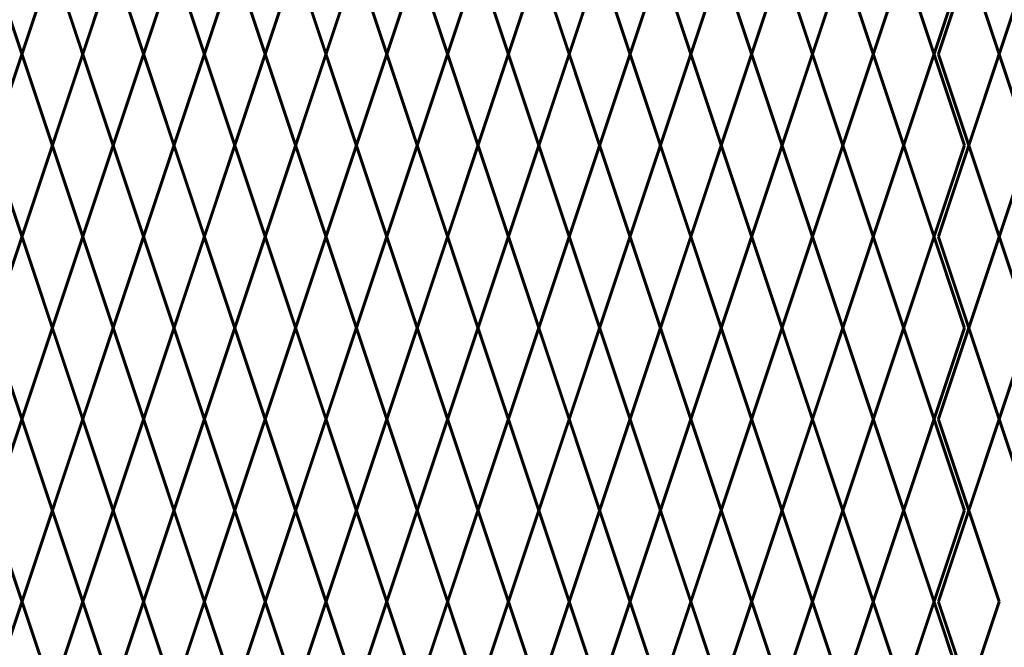
# Model space of a CAD drawing. Units: inches. Extents: x -42 to 219, y 11 to 221.
# Drawn here: x 53 to 76, y 171 to 185 of the extents above; entities that cross this region are included whole.
import ezdxf

# ---------------------------------------------------------------- set-up
doc = ezdxf.new("R2010")
doc.units = ezdxf.units.IN
doc.header["$MEASUREMENT"] = 0
doc.layers.add('Fence screen', color=7, linetype='Continuous')

msp = doc.modelspace()

# ---------------------------------------------------------------- linework, layer by layer
at = {"layer": 'Fence screen', "color": 7, "linetype": 'Continuous', "const_width": 0.07}
for points, elevation in [([(52.22130652944098, 186.5409260674989), (52.92130652944091, 184.440926067499)], -27.99999999999801), ([(53.62130652944096, 186.5409260674989), (52.92130652944091, 184.440926067499)], -30.79999999999801), ([(53.62130652944096, 186.5409260674989), (54.32130652944089, 184.440926067499)], -32.199999999998), ([(55.02130652944093, 186.5409260674989), (54.32130652944089, 184.440926067499)], -33.59999999999799), ([(55.02130652944093, 186.5409260674989), (55.72130652944098, 184.440926067499)], -32.199999999998), ([(56.42130652944091, 186.5409260674989), (55.72130652944098, 184.440926067499)], -34.99999999999798), ([(56.42130652944091, 186.5409260674989), (57.12130652944084, 184.440926067499)], -30.79999999999801), ([(57.82130652944089, 186.5409260674989), (57.12130652944084, 184.440926067499)], -39.89999999999797), ([(57.82130652944089, 186.5409260674989), (58.52130652944093, 184.440926067499)], -27.99999999999801), ([(59.22130652944098, 186.5409260674989), (58.52130652944093, 184.440926067499)], -29.39999999999802), ([(59.22130652944098, 186.5409260674989), (59.92130652944091, 184.440926067499)], -26.59999999999802), ([(60.62130652944084, 186.5409260674989), (59.92130652944091, 184.440926067499)], -25.19999999999803), ([(60.62130652944084, 186.5409260674989), (61.32130652944089, 184.440926067499)], -25.19999999999803), ([(62.02130652944093, 186.5409260674989), (61.32130652944089, 184.440926067499)], -29.39999999999802), ([(62.02130652944093, 186.5409260674989), (62.72130652944098, 184.440926067499)], -23.79999999999802), ([(63.42130652944091, 186.5409260674989), (62.72130652944098, 184.440926067499)], -22.39999999999803), ([(63.42130652944091, 186.5409260674989), (64.12130652944084, 184.440926067499)], -23.09999999999803), ([(64.82130652944089, 186.5409260674989), (64.12130652944084, 184.440926067499)], -22.39999999999803), ([(64.82130652944089, 186.5409260674989), (65.52130652944093, 184.440926067499)], -22.39999999999803), ([(66.22130652944087, 186.5409260674989), (65.52130652944093, 184.440926067499)], -19.59999999999805), ([(66.22130652944087, 186.5409260674989), (66.92130652944091, 184.440926067499)], -18.19999999999806), ([(67.62130652944084, 186.5409260674989), (66.92130652944091, 184.440926067499)], -18.19999999999806), ([(67.62130652944084, 186.5409260674989), (68.32130652944078, 184.440926067499)], -19.59999999999805), ([(69.02130652944093, 186.5409260674989), (68.32130652944078, 184.440926067499)], -16.79999999999804), ([(69.02130652944093, 186.5409260674989), (69.72130652944087, 184.440926067499)], -16.79999999999804), ([(70.42130652944091, 186.5409260674989), (69.72130652944087, 184.440926067499)], -14.69999999999806), ([(70.42130652944091, 186.5409260674989), (71.12130652944084, 184.440926067499)], -16.79999999999804), ([(71.82130652944078, 186.5409260674989), (71.12130652944084, 184.440926067499)], -20.99999999999804), ([(71.82130652944078, 186.5409260674989), (72.52130652944093, 184.440926067499)], -15.39999999999807), ([(73.22130652944087, 186.5409260674989), (72.52130652944093, 184.440926067499)], -13.99999999999804), ([(73.22130652944087, 186.5409260674995), (73.92130652944103, 184.4409260674994)], -58.79999999999735), ([(74.62130652944096, 186.5409260674995), (73.92130652944103, 184.4409260674994)], -57.39999999999787), ([(74.7213065294411, 186.5409260674989), (74.02130652944105, 184.440926067499)], -58.79999999999791), ([(74.7213065294411, 186.5409260674989), (75.42130652944114, 184.440926067499)], -58.79999999999791), ([(76.12130652944107, 186.5409260674989), (75.42130652944114, 184.440926067499)], -57.39999999999787), ([(52.92130652944091, 184.440926067499), (52.22130652944098, 182.3409260674989)], -28.69999999999801), ([(52.92130652944091, 184.440926067499), (53.62130652944096, 182.3409260674989)], -30.099999999998), ([(54.32130652944089, 184.440926067499), (53.62130652944096, 182.3409260674989)], -32.899999999998), ([(54.32130652944089, 184.440926067499), (55.02130652944093, 182.3409260674989)], -31.499999999998), ([(55.72130652944098, 184.440926067499), (55.02130652944093, 182.3409260674989)], -32.899999999998), ([(55.72130652944098, 184.440926067499), (56.42130652944091, 182.3409260674989)], -34.29999999999799), ([(57.12130652944084, 184.440926067499), (56.42130652944091, 182.3409260674989)], -23.09999999999803), ([(57.12130652944084, 184.440926067499), (57.82130652944089, 182.3409260674989)], -21.69999999999804), ([(58.52130652944093, 184.440926067499), (57.82130652944089, 182.3409260674989)], -27.29999999999802), ([(58.52130652944093, 184.440926067499), (59.22130652944098, 182.3409260674989)], -28.69999999999801), ([(59.92130652944091, 184.440926067499), (59.22130652944098, 182.3409260674989)], -25.89999999999802), ([(59.92130652944091, 184.440926067499), (60.62130652944084, 182.3409260674989)], -30.099999999998), ([(61.32130652944089, 184.440926067499), (60.62130652944084, 182.3409260674989)], -39.89999999999797), ([(61.32130652944089, 184.440926067499), (62.02130652944093, 182.3409260674989)], -24.49999999999802), ([(62.72130652944098, 184.440926067499), (62.02130652944093, 182.3409260674989)], -27.29999999999802), ([(62.72130652944098, 184.440926067499), (63.42130652944091, 182.3409260674989)], -23.09999999999803), ([(64.12130652944084, 184.440926067499), (63.42130652944091, 182.3409260674989)], -31.499999999998), ([(64.12130652944084, 184.440926067499), (64.82130652944089, 182.3409260674989)], -25.89999999999802), ([(65.52130652944093, 184.440926067499), (64.82130652944089, 182.3409260674989)], -24.49999999999802), ([(65.52130652944093, 184.440926067499), (66.22130652944087, 182.3409260674989)], -20.29999999999804), ([(66.92130652944091, 184.440926067499), (66.22130652944087, 182.3409260674989)], -17.49999999999805), ([(66.92130652944091, 184.440926067499), (67.62130652944084, 182.3409260674989)], -18.89999999999804), ([(68.32130652944078, 184.440926067499), (67.62130652944084, 182.3409260674989)], -20.29999999999804), ([(68.32130652944078, 184.440926067499), (69.02130652944093, 182.3409260674989)], -20.99999999999804), ([(69.72130652944087, 184.440926067499), (69.02130652944093, 182.3409260674989)], -20.99999999999804), ([(69.72130652944087, 184.440926067499), (70.42130652944091, 182.3409260674989)], -17.49999999999805), ([(71.12130652944084, 184.440926067499), (70.42130652944091, 182.3409260674989)], -16.09999999999806), ([(71.12130652944084, 184.440926067499), (71.82130652944078, 182.3409260674989)], -13.29999999999808), ([(72.52130652944093, 184.440926067499), (71.82130652944078, 182.3409260674989)], -18.89999999999804), ([(72.52130652944093, 184.440926067499), (73.22130652944087, 182.3409260674989)], -14.69999999999806), ([(73.22130652944087, 182.3409260674994), (73.92130652944103, 184.4409260674994)], -58.79999999999735), ([(74.62130652944096, 182.3409260674994), (73.92130652944103, 184.4409260674994)], -55.29999999999741), ([(74.02130652944105, 184.440926067499), (74.7213065294411, 182.3409260674989)], -59.4999999999979), ([(75.42130652944114, 184.440926067499), (74.7213065294411, 182.3409260674989)], -58.09999999999791), ([(75.42130652944114, 184.440926067499), (76.12130652944107, 182.3409260674989)], -58.09999999999791), ([(52.92130652944091, 180.2409260674991), (52.22130652944098, 182.3409260674989)], -34.29999999999799), ([(52.92130652944091, 180.2409260674991), (53.62130652944096, 182.3409260674989)], -30.099999999998), ([(54.32130652944089, 180.2409260674991), (53.62130652944096, 182.3409260674989)], -32.899999999998), ([(54.32130652944089, 180.2409260674991), (55.02130652944093, 182.3409260674989)], -44.79999999999794), ([(55.72130652944098, 180.2409260674991), (55.02130652944093, 182.3409260674989)], -31.499999999998), ([(55.72130652944098, 180.2409260674991), (56.42130652944091, 182.3409260674989)], -24.49999999999802), ([(57.12130652944084, 180.2409260674991), (56.42130652944091, 182.3409260674989)], -30.099999999998), ([(57.12130652944084, 180.2409260674991), (57.82130652944089, 182.3409260674989)], -27.29999999999802), ([(58.52130652944093, 180.2409260674991), (57.82130652944089, 182.3409260674989)], -39.89999999999797), ([(58.52130652944093, 180.2409260674991), (59.22130652944098, 182.3409260674989)], -28.69999999999801), ([(59.92130652944091, 180.2409260674991), (59.22130652944098, 182.3409260674989)], -21.69999999999804), ([(59.92130652944091, 180.2409260674991), (60.62130652944084, 182.3409260674989)], -27.29999999999802), ([(61.32130652944089, 180.2409260674991), (60.62130652944084, 182.3409260674989)], -25.89999999999802), ([(61.32130652944089, 180.2409260674991), (62.02130652944093, 182.3409260674989)], -25.89999999999802), ([(62.72130652944098, 180.2409260674991), (62.02130652944093, 182.3409260674989)], -31.499999999998), ([(62.72130652944098, 180.2409260674991), (63.42130652944091, 182.3409260674989)], -18.89999999999804), ([(64.12130652944084, 180.2409260674991), (63.42130652944091, 182.3409260674989)], -23.09999999999803), ([(64.12130652944084, 180.2409260674991), (64.82130652944089, 182.3409260674989)], -23.09999999999803), ([(65.52130652944093, 180.2409260674991), (64.82130652944089, 182.3409260674989)], -20.29999999999804), ([(65.52130652944093, 180.2409260674991), (66.22130652944087, 182.3409260674989)], -17.49999999999805), ([(66.92130652944091, 180.2409260674991), (66.22130652944087, 182.3409260674989)], -21.69999999999804), ([(66.92130652944091, 180.2409260674991), (67.62130652944084, 182.3409260674989)], -20.29999999999804), ([(68.32130652944078, 180.2409260674991), (67.62130652944084, 182.3409260674989)], -34.29999999999799), ([(68.32130652944078, 180.2409260674991), (69.02130652944093, 182.3409260674989)], -24.49999999999802), ([(69.72130652944087, 180.2409260674991), (69.02130652944093, 182.3409260674989)], -16.09999999999806), ([(69.72130652944087, 180.2409260674991), (70.42130652944091, 182.3409260674989)], -55.9999999999979), ([(71.12130652944084, 180.2409260674991), (70.42130652944091, 182.3409260674989)], -17.49999999999805), ([(71.12130652944084, 180.2409260674991), (71.82130652944078, 182.3409260674989)], -14.69999999999806), ([(72.52130652944093, 180.2409260674991), (71.82130652944078, 182.3409260674989)], -13.29999999999808), ([(72.52130652944093, 180.2409260674991), (73.22130652944087, 182.3409260674989)], -18.89999999999804), ([(73.22130652944087, 182.3409260674994), (73.92130652944103, 180.2409260674994)], -55.29999999999741), ([(74.62130652944096, 182.3409260674994), (73.92130652944103, 180.2409260674994)], -53.89999999999733), ([(74.02130652944105, 180.2409260674991), (74.7213065294411, 182.3409260674989)], -56.69999999999791), ([(75.42130652944114, 180.2409260674991), (74.7213065294411, 182.3409260674989)], -59.4999999999979), ([(75.42130652944114, 180.2409260674991), (76.12130652944107, 182.3409260674989)], -59.4999999999979), ([(52.22130652944098, 178.1409260674989), (52.92130652944091, 180.2409260674991)], -34.99999999999798), ([(53.62130652944096, 178.1409260674989), (52.92130652944091, 180.2409260674991)], -29.39999999999802), ([(53.62130652944096, 178.1409260674989), (54.32130652944089, 180.2409260674991)], -32.199999999998), ([(55.02130652944093, 178.1409260674989), (54.32130652944089, 180.2409260674991)], -32.199999999998), ([(55.02130652944093, 178.1409260674989), (55.72130652944098, 180.2409260674991)], -32.199999999998), ([(56.42130652944091, 178.1409260674989), (55.72130652944098, 180.2409260674991)], -33.59999999999799), ([(56.42130652944091, 178.1409260674989), (57.12130652944084, 180.2409260674991)], -30.79999999999801), ([(57.82130652944089, 178.1409260674989), (57.12130652944084, 180.2409260674991)], -27.99999999999801), ([(57.82130652944089, 178.1409260674989), (58.52130652944093, 180.2409260674991)], -29.39999999999802), ([(59.22130652944098, 178.1409260674989), (58.52130652944093, 180.2409260674991)], -18.89999999999804), ([(59.22130652944098, 178.1409260674989), (59.92130652944091, 180.2409260674991)], -26.59999999999802), ([(60.62130652944084, 178.1409260674989), (59.92130652944091, 180.2409260674991)], -33.59999999999799), ([(60.62130652944084, 178.1409260674989), (61.32130652944089, 180.2409260674991)], -26.59999999999802), ([(62.02130652944093, 178.1409260674989), (61.32130652944089, 180.2409260674991)], -18.19999999999806), ([(62.02130652944093, 178.1409260674989), (62.72130652944098, 180.2409260674991)], -22.39999999999803), ([(63.42130652944091, 178.1409260674989), (62.72130652944098, 180.2409260674991)], -23.79999999999802), ([(63.42130652944091, 178.1409260674989), (64.12130652944084, 180.2409260674991)], -23.79999999999802), ([(64.82130652944089, 178.1409260674989), (64.12130652944084, 180.2409260674991)], -20.99999999999804), ([(64.82130652944089, 178.1409260674989), (65.52130652944093, 180.2409260674991)], -22.39999999999803), ([(66.22130652944087, 178.1409260674989), (65.52130652944093, 180.2409260674991)], -18.19999999999806), ([(66.22130652944087, 178.1409260674989), (66.92130652944091, 180.2409260674991)], -20.99999999999804), ([(67.62130652944084, 178.1409260674989), (66.92130652944091, 180.2409260674991)], -18.19999999999806), ([(67.62130652944084, 178.1409260674989), (68.32130652944078, 180.2409260674991)], -24.49999999999802), ([(69.02130652944093, 178.1409260674989), (68.32130652944078, 180.2409260674991)], -18.19999999999806), ([(69.02130652944093, 178.1409260674989), (69.72130652944087, 180.2409260674991)], -16.79999999999804), ([(70.42130652944091, 178.1409260674989), (69.72130652944087, 180.2409260674991)], -16.79999999999804), ([(70.42130652944091, 178.1409260674989), (71.12130652944084, 180.2409260674991)], -16.79999999999804), ([(71.82130652944078, 178.1409260674989), (71.12130652944084, 180.2409260674991)], -13.99999999999804), ([(71.82130652944078, 178.1409260674989), (72.52130652944093, 180.2409260674991)], -20.99999999999804), ([(73.22130652944087, 178.1409260674989), (72.52130652944093, 180.2409260674991)], -13.99999999999804), ([(73.22130652944087, 178.1409260674994), (73.92130652944103, 180.2409260674994)], -55.29999999999741), ([(74.62130652944096, 178.1409260674994), (73.92130652944103, 180.2409260674994)], -51.79999999999747), ([(74.7213065294411, 178.1409260674989), (74.02130652944105, 180.2409260674991)], -57.39999999999787), ([(74.7213065294411, 178.1409260674989), (75.42130652944114, 180.2409260674991)], -60.1999999999979), ([(76.12130652944107, 178.1409260674989), (75.42130652944114, 180.2409260674991)], -58.79999999999791), ([(52.22130652944098, 178.1409260674989), (52.92130652944091, 176.0409260674989)], -27.99999999999801), ([(53.62130652944096, 178.1409260674989), (52.92130652944091, 176.0409260674989)], -32.199999999998), ([(53.62130652944096, 178.1409260674989), (54.32130652944089, 176.0409260674989)], -30.79999999999801), ([(55.02130652944093, 178.1409260674989), (54.32130652944089, 176.0409260674989)], -33.59999999999799), ([(55.02130652944093, 178.1409260674989), (55.72130652944098, 176.0409260674989)], -33.59999999999799), ([(56.42130652944091, 178.1409260674989), (55.72130652944098, 176.0409260674989)], -30.79999999999801), ([(56.42130652944091, 178.1409260674989), (57.12130652944084, 176.0409260674989)], -29.39999999999802), ([(57.82130652944089, 178.1409260674989), (57.12130652944084, 176.0409260674989)], -29.39999999999802), ([(57.82130652944089, 178.1409260674989), (58.52130652944093, 176.0409260674989)], -27.99999999999801), ([(59.22130652944098, 178.1409260674989), (58.52130652944093, 176.0409260674989)], -27.99999999999801), ([(59.22130652944098, 178.1409260674989), (59.92130652944091, 176.0409260674989)], -26.59999999999802), ([(60.62130652944084, 178.1409260674989), (59.92130652944091, 176.0409260674989)], -25.19999999999803), ([(60.62130652944084, 178.1409260674989), (61.32130652944089, 176.0409260674989)], -27.99999999999801), ([(62.02130652944093, 178.1409260674989), (61.32130652944089, 176.0409260674989)], -25.19999999999803), ([(62.02130652944093, 178.1409260674989), (62.72130652944098, 176.0409260674989)], -23.79999999999802), ([(63.42130652944091, 178.1409260674989), (62.72130652944098, 176.0409260674989)], -22.39999999999803), ([(63.42130652944091, 178.1409260674989), (64.12130652944084, 176.0409260674989)], -22.39999999999803), ([(64.82130652944089, 178.1409260674989), (64.12130652944084, 176.0409260674989)], -22.39999999999803), ([(64.82130652944089, 178.1409260674989), (65.52130652944093, 176.0409260674989)], -20.99999999999804), ([(66.22130652944087, 178.1409260674989), (65.52130652944093, 176.0409260674989)], -19.59999999999805), ([(66.22130652944087, 178.1409260674989), (66.92130652944091, 176.0409260674989)], -19.59999999999805), ([(67.62130652944084, 178.1409260674989), (66.92130652944091, 176.0409260674989)], -18.19999999999806), ([(67.62130652944084, 178.1409260674989), (68.32130652944078, 176.0409260674989)], -19.59999999999805), ([(69.02130652944093, 178.1409260674989), (68.32130652944078, 176.0409260674989)], -20.99999999999804), ([(69.02130652944093, 178.1409260674989), (69.72130652944087, 176.0409260674989)], -13.29999999999808), ([(70.42130652944091, 178.1409260674989), (69.72130652944087, 176.0409260674989)], -15.39999999999807), ([(70.42130652944091, 178.1409260674989), (71.12130652944084, 176.0409260674989)], -16.79999999999804), ([(71.82130652944078, 178.1409260674989), (71.12130652944084, 176.0409260674989)], -15.39999999999807), ([(71.82130652944078, 178.1409260674989), (72.52130652944093, 176.0409260674989)], -15.39999999999807), ([(73.22130652944087, 178.1409260674989), (72.52130652944093, 176.0409260674989)], -13.99999999999804), ([(73.22130652944087, 178.1409260674994), (73.92130652944103, 176.0409260674994)], -51.79999999999747), ([(74.62130652944096, 178.1409260674994), (73.92130652944103, 176.0409260674994)], -50.39999999999739), ([(74.7213065294411, 178.1409260674989), (74.02130652944105, 176.0409260674989)], -57.39999999999787), ([(74.7213065294411, 178.1409260674989), (75.42130652944114, 176.0409260674989)], -58.79999999999791), ([(76.12130652944107, 178.1409260674989), (75.42130652944114, 176.0409260674989)], -57.39999999999787), ([(52.92130652944091, 176.0409260674989), (52.22130652944098, 173.940926067499)], -30.099999999998), ([(52.92130652944091, 176.0409260674989), (53.62130652944096, 173.940926067499)], -34.29999999999799), ([(54.32130652944089, 176.0409260674989), (53.62130652944096, 173.940926067499)], -31.499999999998), ([(54.32130652944089, 176.0409260674989), (55.02130652944093, 173.940926067499)], -32.899999999998), ([(55.72130652944098, 176.0409260674989), (55.02130652944093, 173.940926067499)], -34.29999999999799), ([(55.72130652944098, 176.0409260674989), (56.42130652944091, 173.940926067499)], -24.49999999999802), ([(57.12130652944084, 176.0409260674989), (56.42130652944091, 173.940926067499)], -30.099999999998), ([(57.12130652944084, 176.0409260674989), (57.82130652944089, 173.940926067499)], -36.39999999999799), ([(58.52130652944093, 176.0409260674989), (57.82130652944089, 173.940926067499)], -28.69999999999801), ([(58.52130652944093, 176.0409260674989), (59.22130652944098, 173.940926067499)], -30.099999999998), ([(59.92130652944091, 176.0409260674989), (59.22130652944098, 173.940926067499)], -25.89999999999802), ([(59.92130652944091, 176.0409260674989), (60.62130652944084, 173.940926067499)], -25.89999999999802), ([(61.32130652944089, 176.0409260674989), (60.62130652944084, 173.940926067499)], -24.49999999999802), ([(61.32130652944089, 176.0409260674989), (62.02130652944093, 173.940926067499)], -28.69999999999801), ([(62.72130652944098, 176.0409260674989), (62.02130652944093, 173.940926067499)], -32.899999999998), ([(62.72130652944098, 176.0409260674989), (63.42130652944091, 173.940926067499)], -23.09999999999803), ([(64.12130652944084, 176.0409260674989), (63.42130652944091, 173.940926067499)], -23.09999999999803), ([(64.12130652944084, 176.0409260674989), (64.82130652944089, 173.940926067499)], -21.69999999999804), ([(65.52130652944093, 176.0409260674989), (64.82130652944089, 173.940926067499)], -25.19999999999803), ([(65.52130652944093, 176.0409260674989), (66.22130652944087, 173.940926067499)], -20.29999999999804), ([(66.92130652944091, 176.0409260674989), (66.22130652944087, 173.940926067499)], -13.29999999999808), ([(66.92130652944091, 176.0409260674989), (67.62130652944084, 173.940926067499)], -18.89999999999804), ([(68.32130652944078, 176.0409260674989), (67.62130652944084, 173.940926067499)], -18.89999999999804), ([(68.32130652944078, 176.0409260674989), (69.02130652944093, 173.940926067499)], -16.79999999999804), ([(69.72130652944087, 176.0409260674989), (69.02130652944093, 173.940926067499)], -15.39999999999807), ([(69.72130652944087, 176.0409260674989), (70.42130652944091, 173.940926067499)], -16.79999999999804), ([(71.12130652944084, 176.0409260674989), (70.42130652944091, 173.940926067499)], -16.09999999999806), ([(71.12130652944084, 176.0409260674989), (71.82130652944078, 173.940926067499)], -14.69999999999806), ([(72.52130652944093, 176.0409260674989), (71.82130652944078, 173.940926067499)], -14.69999999999806), ([(72.52130652944093, 176.0409260674989), (73.22130652944087, 173.940926067499)], -14.69999999999806), ([(73.22130652944087, 173.9409260674993), (73.92130652944103, 176.0409260674994)], -51.79999999999747), ([(74.62130652944096, 173.9409260674993), (73.92130652944103, 176.0409260674994)], -48.29999999999752), ([(74.02130652944105, 176.0409260674989), (74.7213065294411, 173.940926067499)], -46.89999999999795), ([(75.42130652944114, 176.0409260674989), (74.7213065294411, 173.940926067499)], -58.09999999999791), ([(75.42130652944114, 176.0409260674989), (76.12130652944107, 173.940926067499)], -58.09999999999791), ([(52.92130652944091, 171.840926067499), (52.22130652944098, 173.940926067499)], -34.29999999999799), ([(52.92130652944091, 171.840926067499), (53.62130652944096, 173.940926067499)], -38.49999999999798), ([(54.32130652944089, 171.840926067499), (53.62130652944096, 173.940926067499)], -31.499999999998), ([(54.32130652944089, 171.840926067499), (55.02130652944093, 173.940926067499)], -27.99999999999801), ([(55.72130652944098, 171.840926067499), (55.02130652944093, 173.940926067499)], -31.499999999998), ([(55.72130652944098, 171.840926067499), (56.42130652944091, 173.940926067499)], -32.899999999998), ([(57.12130652944084, 171.840926067499), (56.42130652944091, 173.940926067499)], -32.899999999998), ([(57.12130652944084, 171.840926067499), (57.82130652944089, 173.940926067499)], -27.29999999999802), ([(58.52130652944093, 171.840926067499), (57.82130652944089, 173.940926067499)], -28.69999999999801), ([(58.52130652944093, 171.840926067499), (59.22130652944098, 173.940926067499)], -27.29999999999802), ([(59.92130652944091, 171.840926067499), (59.22130652944098, 173.940926067499)], -27.29999999999802), ([(59.92130652944091, 171.840926067499), (60.62130652944084, 173.940926067499)], -31.499999999998), ([(61.32130652944089, 171.840926067499), (60.62130652944084, 173.940926067499)], -25.89999999999802), ([(61.32130652944089, 171.840926067499), (62.02130652944093, 173.940926067499)], -25.89999999999802), ([(62.72130652944098, 171.840926067499), (62.02130652944093, 173.940926067499)], -21.69999999999804), ([(62.72130652944098, 171.840926067499), (63.42130652944091, 173.940926067499)], -24.49999999999802), ([(64.12130652944084, 171.840926067499), (63.42130652944091, 173.940926067499)], -23.09999999999803), ([(64.12130652944084, 171.840926067499), (64.82130652944089, 173.940926067499)], -21.69999999999804), ([(65.52130652944093, 171.840926067499), (64.82130652944089, 173.940926067499)], -21.69999999999804), ([(65.52130652944093, 171.840926067499), (66.22130652944087, 173.940926067499)], -18.89999999999804), ([(66.92130652944091, 171.840926067499), (66.22130652944087, 173.940926067499)], -38.49999999999798), ([(66.92130652944091, 171.840926067499), (67.62130652944084, 173.940926067499)], -18.89999999999804), ([(68.32130652944078, 171.840926067499), (67.62130652944084, 173.940926067499)], -20.29999999999804), ([(68.32130652944078, 171.840926067499), (69.02130652944093, 173.940926067499)], -20.29999999999804), ([(69.72130652944087, 171.840926067499), (69.02130652944093, 173.940926067499)], -16.09999999999806), ([(69.72130652944087, 171.840926067499), (70.42130652944091, 173.940926067499)], -16.09999999999806), ([(71.12130652944084, 171.840926067499), (70.42130652944091, 173.940926067499)], -17.49999999999805), ([(71.12130652944084, 171.840926067499), (71.82130652944078, 173.940926067499)], -14.69999999999806), ([(72.52130652944093, 171.840926067499), (71.82130652944078, 173.940926067499)], -17.49999999999805), ([(72.52130652944093, 171.840926067499), (73.22130652944087, 173.940926067499)], -17.49999999999805), ([(73.22130652944087, 173.9409260674993), (73.92130652944103, 171.8409260674993)], -48.29999999999752), ([(74.62130652944096, 173.9409260674993), (73.92130652944103, 171.8409260674993)], -46.89999999999745), ([(74.02130652944105, 171.840926067499), (74.7213065294411, 173.940926067499)], -59.4999999999979), ([(75.42130652944114, 171.840926067499), (74.7213065294411, 173.940926067499)], -59.4999999999979), ([(52.22130652944098, 169.7409260674991), (52.92130652944091, 171.840926067499)], -26.59999999999802), ([(53.62130652944096, 169.7409260674991), (52.92130652944091, 171.840926067499)], -29.39999999999802), ([(53.62130652944096, 169.7409260674991), (54.32130652944089, 171.840926067499)], -30.79999999999801), ([(55.02130652944093, 169.7409260674991), (54.32130652944089, 171.840926067499)], -30.79999999999801), ([(55.02130652944093, 169.7409260674991), (55.72130652944098, 171.840926067499)], -32.199999999998), ([(56.42130652944091, 169.7409260674991), (55.72130652944098, 171.840926067499)], -34.99999999999798), ([(56.42130652944091, 169.7409260674991), (57.12130652944084, 171.840926067499)], -26.59999999999802), ([(57.82130652944089, 169.7409260674991), (57.12130652944084, 171.840926067499)], -37.79999999999798), ([(57.82130652944089, 169.7409260674991), (58.52130652944093, 171.840926067499)], -29.39999999999802), ([(59.22130652944098, 169.7409260674991), (58.52130652944093, 171.840926067499)], -32.199999999998), ([(59.22130652944098, 169.7409260674991), (59.92130652944091, 171.840926067499)], -25.19999999999803), ([(60.62130652944084, 169.7409260674991), (59.92130652944091, 171.840926067499)], -25.19999999999803), ([(60.62130652944084, 169.7409260674991), (61.32130652944089, 171.840926067499)], -26.59999999999802), ([(62.02130652944093, 169.7409260674991), (61.32130652944089, 171.840926067499)], -25.19999999999803), ([(62.02130652944093, 169.7409260674991), (62.72130652944098, 171.840926067499)], -23.79999999999802), ([(63.42130652944091, 169.7409260674991), (62.72130652944098, 171.840926067499)], -23.79999999999802), ([(63.42130652944091, 169.7409260674991), (64.12130652944084, 171.840926067499)], -23.79999999999802), ([(64.82130652944089, 169.7409260674991), (64.12130652944084, 171.840926067499)], -20.99999999999804), ([(64.82130652944089, 169.7409260674991), (65.52130652944093, 171.840926067499)], -22.39999999999803), ([(66.22130652944087, 169.7409260674991), (65.52130652944093, 171.840926067499)], -18.19999999999806), ([(66.22130652944087, 169.7409260674991), (66.92130652944091, 171.840926067499)], -18.19999999999806), ([(67.62130652944084, 169.7409260674991), (66.92130652944091, 171.840926067499)], -19.59999999999805), ([(67.62130652944084, 169.7409260674991), (68.32130652944078, 171.840926067499)], -19.59999999999805), ([(69.02130652944093, 169.7409260674991), (68.32130652944078, 171.840926067499)], -18.19999999999806), ([(69.02130652944093, 169.7409260674991), (69.72130652944087, 171.840926067499)], -17.49999999999805), ([(70.42130652944091, 169.7409260674991), (69.72130652944087, 171.840926067499)], -16.79999999999804), ([(70.42130652944091, 169.7409260674991), (71.12130652944084, 171.840926067499)], -15.39999999999807), ([(71.82130652944078, 169.7409260674991), (71.12130652944084, 171.840926067499)], -13.99999999999804), ([(71.82130652944078, 169.7409260674991), (72.52130652944093, 171.840926067499)], -13.99999999999804), ([(73.22130652944087, 169.7409260674991), (72.52130652944093, 171.840926067499)], -15.39999999999807), ([(73.22130652944087, 169.7409260674993), (73.92130652944103, 171.8409260674993)], -48.29999999999752), ([(74.62130652944096, 169.7409260674993), (73.92130652944103, 171.8409260674993)], -44.79999999999758), ([(74.7213065294411, 169.7409260674991), (74.02130652944105, 171.840926067499)], -57.39999999999787), ([(74.7213065294411, 169.7409260674991), (75.42130652944114, 171.840926067499)], -60.1999999999979)]:
    msp.add_lwpolyline(points, dxfattribs=dict(at, elevation=elevation))

doc.saveas('drawing.dxf')
